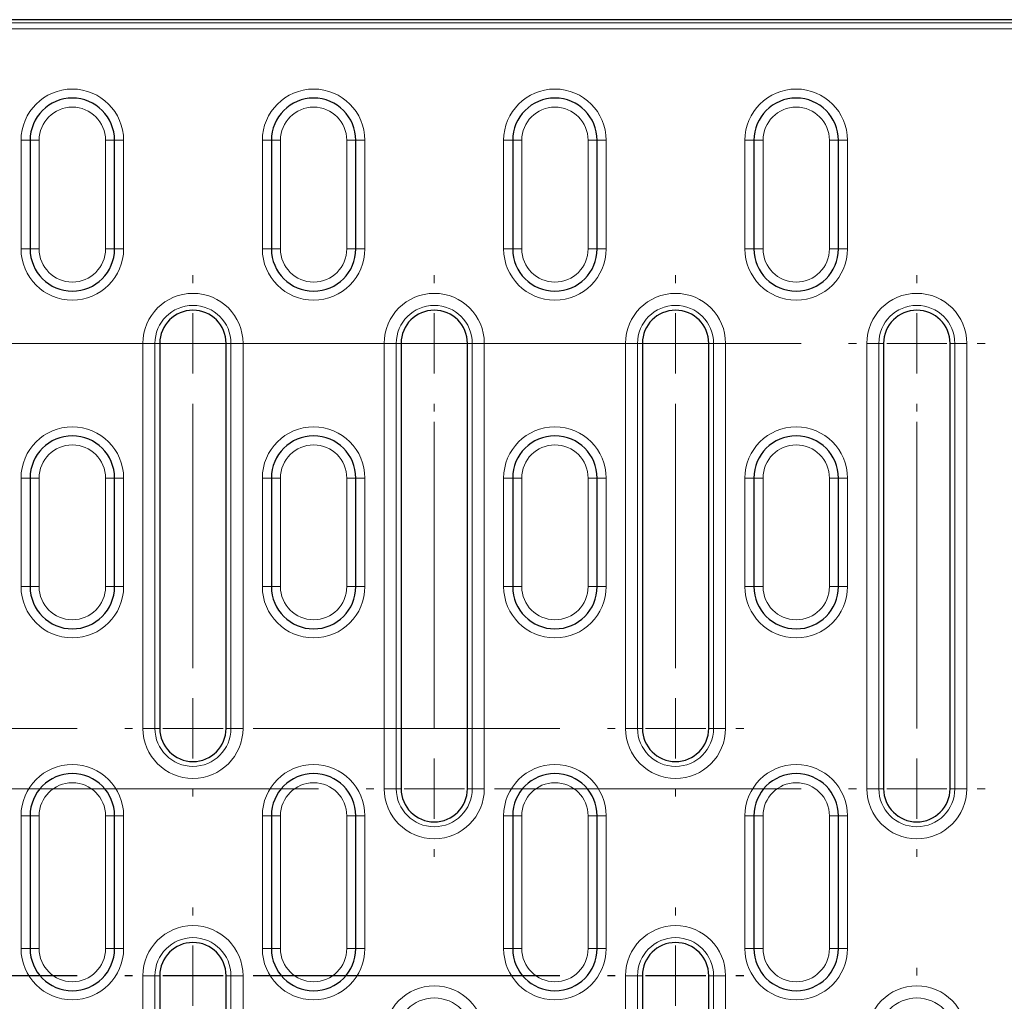
# Model space of a CAD drawing. Units: millimetres. Extents: x 0 to 420, y 0 to 297.
# Drawn here: x 297 to 337, y 166 to 207 of the extents above; entities that cross this region are included whole.
import ezdxf

# ---------------------------------------------------------------- set-up
doc = ezdxf.new("R2010")
doc.units = ezdxf.units.MM
doc.linetypes.add('CENTERX2', pattern=[20.32, 12.7, -2.54, 2.54, -2.54])

# ---------------------------------------------------------------- blocks, each defined once
blk = doc.blocks.new('SW_CENTERMARKSYMBOL_1')
at = {"color": 0, "linetype": 'Continuous', "lineweight": 18}
for p, q in [((0, 2.5), (0, 2.826)), ((20, 2.5), (20, 2.826)), ((0, 0), (0, 1.25)), ((20, 0), (20, 1.25)), ((-17.5, 0), (-17.174, 0)), ((-2.5, 0), (-2.826, 0)), ((0, 0), (-1.25, 0)), ((0, 0), (0, -1.25)), ((0, 0), (1.25, 0)), ((2.5, 0), (2.826, 0)), ((17.5, 0), (17.174, 0)), ((20, 0), (18.75, 0)), ((20, 0), (20, -1.25)), ((20, 0), (21.25, 0)), ((22.5, 0), (22.826, 0)), ((0, -2.5), (0, -2.826)), ((20, -2.5), (20, -2.826)), ((0, -15.959), (0, -15.633)), ((20, -15.959), (20, -15.633)), ((0, -18.459), (0, -17.209)), ((20, -18.459), (20, -17.209)), ((-17.5, -18.459), (-17.174, -18.459)), ((-2.5, -18.459), (-2.826, -18.459)), ((0, -18.459), (-1.25, -18.459)), ((0, -18.459), (0, -19.709)), ((0, -18.459), (1.25, -18.459)), ((2.5, -18.459), (2.826, -18.459)), ((17.5, -18.459), (17.174, -18.459)), ((20, -18.459), (18.75, -18.459)), ((20, -18.459), (20, -19.709)), ((20, -18.459), (21.25, -18.459)), ((22.5, -18.459), (22.826, -18.459)), ((0, -20.959), (0, -21.284)), ((20, -20.959), (20, -21.284))]:
    blk.add_line(p, q, dxfattribs=at)
at = {"color": 0, "linetype": 'CENTERX2', "lineweight": 18}
for p, q in [((-17.5, 0), (-2.5, 0)), ((2.5, 0), (17.5, 0)), ((0, -15.959), (0, -2.5)), ((20, -15.959), (20, -2.5)), ((-17.5, -18.459), (-2.5, -18.459)), ((2.5, -18.459), (17.5, -18.459))]:
    blk.add_line(p, q, dxfattribs=at)
blk = doc.blocks.new('SW_CENTERMARKSYMBOL_2')
at = {"color": 0, "linetype": 'Continuous', "lineweight": 18}
for p, q in [((0, 20.959), (0, 21.284)), ((20, 20.959), (20, 21.284)), ((0, 18.459), (0, 19.709)), ((20, 18.459), (20, 19.709)), ((-17.5, 18.459), (-17.174, 18.459)), ((-2.5, 18.459), (-2.826, 18.459)), ((0, 18.459), (-1.25, 18.459)), ((0, 18.459), (0, 17.209)), ((0, 18.459), (1.25, 18.459)), ((2.5, 18.459), (2.826, 18.459)), ((17.5, 18.459), (17.174, 18.459)), ((20, 18.459), (18.75, 18.459)), ((20, 18.459), (20, 17.209)), ((20, 18.459), (21.25, 18.459)), ((22.5, 18.459), (22.826, 18.459)), ((0, 15.959), (0, 15.633)), ((20, 15.959), (20, 15.633)), ((0, 2.5), (0, 2.826)), ((20, 2.5), (20, 2.826)), ((0, 0), (0, 1.25)), ((20, 0), (20, 1.25)), ((-17.5, 0), (-17.174, 0)), ((-2.5, 0), (-2.826, 0)), ((0, 0), (-1.25, 0)), ((0, 0), (0, -1.25)), ((0, 0), (1.25, 0)), ((2.5, 0), (2.826, 0)), ((17.5, 0), (17.174, 0)), ((20, 0), (18.75, 0)), ((20, 0), (20, -1.25)), ((20, 0), (21.25, 0)), ((22.5, 0), (22.826, 0)), ((0, -2.5), (0, -2.826)), ((20, -2.5), (20, -2.826))]:
    blk.add_line(p, q, dxfattribs=at)
at = {"color": 0, "linetype": 'CENTERX2', "lineweight": 18}
for p, q in [((-17.5, 18.459), (-2.5, 18.459)), ((2.5, 18.459), (17.5, 18.459)), ((0, 2.5), (0, 15.959)), ((20, 2.5), (20, 15.959)), ((-17.5, 0), (-2.5, 0)), ((2.5, 0), (17.5, 0))]:
    blk.add_line(p, q, dxfattribs=at)
blk = doc.blocks.new('SW_CENTERMARKSYMBOL_3')
at = {"color": 0, "linetype": 'Continuous', "lineweight": 18}
blk.add_line((20, 18.459), (20, 18.784), dxfattribs=at)
blk = doc.blocks.new('SW_CENTERMARKSYMBOL_4')
at = {"color": 0, "linetype": 'Continuous', "lineweight": 18}
blk.add_line((20, 18.459), (20, 18.784), dxfattribs=at)
blk = doc.blocks.new('SW_CENTERMARKSYMBOL_5')
at = {"color": 0, "linetype": 'Continuous', "lineweight": 18}
for p, q in [((0, 2.5), (0, 2.826)), ((20, 2.5), (20, 2.826)), ((0, 0), (0, 1.25)), ((20, 0), (20, 1.25)), ((-2.5, 0), (-2.826, 0)), ((0, 0), (-1.25, 0)), ((0, 0), (0, -1.25)), ((0, 0), (1.25, 0)), ((2.5, 0), (2.826, 0)), ((17.5, 0), (17.174, 0)), ((20, 0), (18.75, 0)), ((20, 0), (20, -1.25)), ((20, 0), (21.25, 0)), ((22.5, 0), (22.826, 0))]:
    blk.add_line(p, q, dxfattribs=at)
at = {"color": 0, "linetype": 'CENTERX2', "lineweight": 18}
for p, q in [((-17.5, 0), (-2.5, 0)), ((2.5, 0), (17.5, 0))]:
    blk.add_line(p, q, dxfattribs=at)
blk = doc.blocks.new('SW_CENTERMARKSYMBOL_6')
at = {"color": 0, "linetype": 'Continuous', "lineweight": 18}
for p, q in [((0, 20.959), (0, 21.284)), ((20, 20.959), (20, 21.284)), ((0, 18.459), (0, 19.709)), ((20, 18.459), (20, 19.709)), ((-2.5, 18.459), (-2.826, 18.459)), ((0, 18.459), (-1.25, 18.459)), ((0, 18.459), (0, 17.209)), ((0, 18.459), (1.25, 18.459)), ((2.5, 18.459), (2.826, 18.459)), ((17.5, 18.459), (17.174, 18.459)), ((20, 18.459), (18.75, 18.459)), ((20, 18.459), (20, 17.209)), ((20, 18.459), (21.25, 18.459)), ((22.5, 18.459), (22.826, 18.459))]:
    blk.add_line(p, q, dxfattribs=at)
at = {"color": 0, "linetype": 'CENTERX2', "lineweight": 18}
for p, q in [((-17.5, 18.459), (-2.5, 18.459)), ((2.5, 18.459), (17.5, 18.459))]:
    blk.add_line(p, q, dxfattribs=at)
blk = doc.blocks.new('SW_CENTERMARKSYMBOL_7')
at = {"color": 0, "linetype": 'Continuous', "lineweight": 18}
for p, q in [((0, 18.459), (0, 18.784)), ((20, 18.459), (20, 18.784)), ((0, 15.959), (0, 17.209)), ((20, 15.959), (20, 17.209)), ((-2.5, 15.959), (-2.826, 15.959)), ((0, 15.959), (-1.25, 15.959)), ((0, 15.959), (0, 14.709)), ((0, 15.959), (1.25, 15.959)), ((2.5, 15.959), (2.826, 15.959)), ((17.5, 15.959), (17.174, 15.959)), ((20, 15.959), (18.75, 15.959)), ((20, 15.959), (20, 14.709)), ((20, 15.959), (21.25, 15.959)), ((22.5, 15.959), (22.826, 15.959)), ((0, 13.459), (0, 13.133)), ((20, 13.459), (20, 13.133)), ((0, 2.5), (0, 2.826)), ((20, 2.5), (20, 2.826)), ((0, 0), (0, 1.25)), ((20, 0), (20, 1.25)), ((-2.5, 0), (-2.826, 0)), ((0, 0), (-1.25, 0)), ((0, 0), (0, -1.25)), ((0, 0), (1.25, 0)), ((2.5, 0), (2.826, 0)), ((17.5, 0), (17.174, 0)), ((20, 0), (18.75, 0)), ((20, 0), (20, -1.25)), ((20, 0), (21.25, 0)), ((22.5, 0), (22.826, 0)), ((0, -2.5), (0, -2.826)), ((20, -2.5), (20, -2.826))]:
    blk.add_line(p, q, dxfattribs=at)
at = {"color": 0, "linetype": 'CENTERX2', "lineweight": 18}
for p, q in [((-17.5, 15.959), (-2.5, 15.959)), ((2.5, 15.959), (17.5, 15.959)), ((0, 2.5), (0, 13.459)), ((20, 2.5), (20, 13.459)), ((-17.5, 0), (-2.5, 0)), ((2.5, 0), (17.5, 0))]:
    blk.add_line(p, q, dxfattribs=at)

msp = doc.modelspace()

# ---------------------------------------------------------------- linework, layer by layer
at = {"color": 7, "linetype": 'Continuous', "lineweight": 25}
for p, q in [((340.854, 206.5411), (186.58, 206.5411)), ((296.967, 201.5411), (296.967, 197.0411)), ((300.467, 197.0411), (300.467, 201.5411)), ((306.967, 201.5411), (306.967, 197.0411)), ((310.467, 197.0411), (310.467, 201.5411)), ((316.967, 201.5411), (316.967, 197.0411)), ((320.467, 197.0411), (320.467, 201.5411)), ((326.967, 201.5411), (326.967, 197.0411)), ((330.467, 197.0411), (330.467, 201.5411)), ((302.342, 193.1247), (302.342, 177.1661)), ((305.092, 177.1661), (305.092, 193.1247)), ((312.342, 193.1247), (312.342, 174.6661)), ((315.092, 174.6661), (315.092, 193.1247)), ((322.342, 193.1247), (322.342, 177.1661)), ((325.092, 177.1661), (325.092, 193.1247)), ((332.342, 193.1247), (332.342, 174.6661)), ((335.092, 174.6661), (335.092, 193.1247)), ((296.967, 187.5411), (296.967, 183.0411)), ((300.467, 183.0411), (300.467, 187.5411)), ((306.967, 187.5411), (306.967, 183.0411)), ((310.467, 183.0411), (310.467, 187.5411)), ((316.967, 187.5411), (316.967, 183.0411)), ((320.467, 183.0411), (320.467, 187.5411)), ((326.967, 187.5411), (326.967, 183.0411)), ((330.467, 183.0411), (330.467, 187.5411)), ((296.967, 173.5411), (296.967, 168.0411)), ((300.467, 168.0411), (300.467, 173.5411)), ((306.967, 173.5411), (306.967, 168.0411)), ((310.467, 168.0411), (310.467, 173.5411)), ((316.967, 173.5411), (316.967, 168.0411)), ((320.467, 168.0411), (320.467, 173.5411)), ((326.967, 173.5411), (326.967, 168.0411)), ((330.467, 168.0411), (330.467, 173.5411)), ((302.342, 166.9161), (302.342, 148.4575)), ((305.092, 148.4575), (305.092, 166.9161)), ((322.342, 166.9161), (322.342, 148.4575)), ((325.092, 148.4575), (325.092, 166.9161))]:
    msp.add_line(p, q, dxfattribs=at)
at = {"color": 8, "linetype": 'Continuous', "lineweight": 18}
for p, q in [((340.7905, 206.1597), (186.6435, 206.1597)), ((186.679, 206.4094), (340.755, 206.4094)), ((296.967, 201.5411), (296.592, 201.5411)), ((296.592, 197.0411), (296.592, 201.5411)), ((296.967, 201.5411), (297.342, 201.5411)), ((297.342, 201.5411), (297.342, 197.0411)), ((300.092, 201.5411), (300.467, 201.5411)), ((300.092, 197.0411), (300.092, 201.5411)), ((300.467, 201.5411), (300.842, 201.5411)), ((300.842, 201.5411), (300.842, 197.0411)), ((306.967, 201.5411), (306.592, 201.5411)), ((306.592, 197.0411), (306.592, 201.5411)), ((306.967, 201.5411), (307.342, 201.5411)), ((307.342, 201.5411), (307.342, 197.0411)), ((310.092, 201.5411), (310.467, 201.5411)), ((310.092, 197.0411), (310.092, 201.5411)), ((310.467, 201.5411), (310.842, 201.5411)), ((310.842, 201.5411), (310.842, 197.0411)), ((316.967, 201.5411), (316.592, 201.5411)), ((316.592, 197.0411), (316.592, 201.5411)), ((316.967, 201.5411), (317.342, 201.5411)), ((317.342, 201.5411), (317.342, 197.0411)), ((320.092, 201.5411), (320.467, 201.5411)), ((320.092, 197.0411), (320.092, 201.5411)), ((320.467, 201.5411), (320.842, 201.5411)), ((320.842, 201.5411), (320.842, 197.0411)), ((326.967, 201.5411), (326.592, 201.5411)), ((326.592, 197.0411), (326.592, 201.5411)), ((327.342, 201.5411), (326.967, 201.5411)), ((327.342, 201.5411), (327.342, 197.0411)), ((330.092, 201.5411), (330.467, 201.5411)), ((330.092, 197.0411), (330.092, 201.5411)), ((330.467, 201.5411), (330.842, 201.5411)), ((330.842, 201.5411), (330.842, 197.0411)), ((296.592, 197.0411), (296.967, 197.0411)), ((296.967, 197.0411), (297.342, 197.0411)), ((300.092, 197.0411), (300.467, 197.0411)), ((300.842, 197.0411), (300.467, 197.0411)), ((306.592, 197.0411), (306.967, 197.0411)), ((306.967, 197.0411), (307.342, 197.0411)), ((310.092, 197.0411), (310.467, 197.0411)), ((310.842, 197.0411), (310.467, 197.0411)), ((316.592, 197.0411), (316.967, 197.0411)), ((316.967, 197.0411), (317.342, 197.0411)), ((320.092, 197.0411), (320.467, 197.0411)), ((320.842, 197.0411), (320.467, 197.0411)), ((326.592, 197.0411), (326.967, 197.0411)), ((326.967, 197.0411), (327.342, 197.0411)), ((330.467, 197.0411), (330.092, 197.0411)), ((330.842, 197.0411), (330.467, 197.0411)), ((301.6432, 177.1661), (301.6432, 193.1247)), ((301.6432, 193.1247), (302.1413, 193.1247)), ((302.1413, 193.1247), (302.1413, 177.1661)), ((302.1413, 193.1247), (302.342, 193.1247)), ((305.2927, 193.1247), (305.092, 193.1247)), ((305.7908, 193.1247), (305.2927, 193.1247)), ((305.2927, 177.1661), (305.2927, 193.1247)), ((305.7908, 193.1247), (305.7908, 177.1661)), ((311.6432, 174.6661), (311.6432, 193.1247)), ((311.6432, 193.1247), (312.1413, 193.1247)), ((312.1413, 193.1247), (312.1413, 174.6661)), ((312.1413, 193.1247), (312.342, 193.1247)), ((315.2927, 193.1247), (315.092, 193.1247)), ((315.7908, 193.1247), (315.2927, 193.1247)), ((315.2927, 174.6661), (315.2927, 193.1247)), ((315.7908, 193.1247), (315.7908, 174.6661)), ((321.6432, 177.1661), (321.6432, 193.1247)), ((321.6432, 193.1247), (322.1413, 193.1247)), ((322.1413, 193.1247), (322.1413, 177.1661)), ((322.1413, 193.1247), (322.342, 193.1247)), ((325.2927, 193.1247), (325.092, 193.1247)), ((325.7908, 193.1247), (325.2927, 193.1247)), ((325.2927, 177.1661), (325.2927, 193.1247)), ((325.7908, 193.1247), (325.7908, 177.1661)), ((331.6432, 174.6661), (331.6432, 193.1247)), ((331.6432, 193.1247), (332.1413, 193.1247)), ((332.1413, 193.1247), (332.1413, 174.6661)), ((332.1413, 193.1247), (332.342, 193.1247)), ((335.2927, 193.1247), (335.092, 193.1247)), ((335.7908, 193.1247), (335.2927, 193.1247)), ((335.2927, 174.6661), (335.2927, 193.1247)), ((335.7908, 193.1247), (335.7908, 174.6661)), ((296.967, 187.5411), (296.592, 187.5411)), ((296.592, 183.0411), (296.592, 187.5411)), ((296.967, 187.5411), (297.342, 187.5411)), ((297.342, 187.5411), (297.342, 183.0411)), ((300.092, 187.5411), (300.467, 187.5411)), ((300.092, 183.0411), (300.092, 187.5411)), ((300.467, 187.5411), (300.842, 187.5411)), ((300.842, 187.5411), (300.842, 183.0411)), ((306.967, 187.5411), (306.592, 187.5411)), ((306.592, 183.0411), (306.592, 187.5411)), ((306.967, 187.5411), (307.342, 187.5411)), ((307.342, 187.5411), (307.342, 183.0411)), ((310.092, 187.5411), (310.467, 187.5411)), ((310.092, 183.0411), (310.092, 187.5411)), ((310.467, 187.5411), (310.842, 187.5411)), ((310.842, 187.5411), (310.842, 183.0411)), ((316.967, 187.5411), (316.592, 187.5411)), ((316.592, 183.0411), (316.592, 187.5411)), ((316.967, 187.5411), (317.342, 187.5411)), ((317.342, 187.5411), (317.342, 183.0411)), ((320.092, 187.5411), (320.467, 187.5411)), ((320.092, 183.0411), (320.092, 187.5411)), ((320.467, 187.5411), (320.842, 187.5411)), ((320.842, 187.5411), (320.842, 183.0411)), ((326.967, 187.5411), (326.592, 187.5411)), ((326.592, 183.0411), (326.592, 187.5411)), ((326.967, 187.5411), (327.342, 187.5411)), ((327.342, 187.5411), (327.342, 183.0411)), ((330.092, 187.5411), (330.467, 187.5411)), ((330.092, 183.0411), (330.092, 187.5411)), ((330.467, 187.5411), (330.842, 187.5411)), ((330.842, 187.5411), (330.842, 183.0411)), ((296.592, 183.0411), (296.967, 183.0411)), ((296.967, 183.0411), (297.342, 183.0411)), ((300.092, 183.0411), (300.467, 183.0411)), ((300.842, 183.0411), (300.467, 183.0411)), ((306.592, 183.0411), (306.967, 183.0411)), ((306.967, 183.0411), (307.342, 183.0411)), ((310.092, 183.0411), (310.467, 183.0411)), ((310.842, 183.0411), (310.467, 183.0411)), ((316.592, 183.0411), (316.967, 183.0411)), ((316.967, 183.0411), (317.342, 183.0411)), ((320.092, 183.0411), (320.467, 183.0411)), ((320.842, 183.0411), (320.467, 183.0411)), ((326.592, 183.0411), (326.967, 183.0411)), ((326.967, 183.0411), (327.342, 183.0411)), ((330.092, 183.0411), (330.467, 183.0411)), ((330.842, 183.0411), (330.467, 183.0411)), ((302.1413, 177.1661), (301.6432, 177.1661)), ((302.1413, 177.1661), (302.342, 177.1661)), ((305.2927, 177.1661), (305.092, 177.1661)), ((305.2927, 177.1661), (305.7908, 177.1661)), ((322.1413, 177.1661), (321.6432, 177.1661)), ((322.1413, 177.1661), (322.342, 177.1661)), ((325.2927, 177.1661), (325.092, 177.1661)), ((325.2927, 177.1661), (325.7908, 177.1661)), ((312.1413, 174.6661), (311.6432, 174.6661)), ((312.1413, 174.6661), (312.342, 174.6661)), ((315.2927, 174.6661), (315.092, 174.6661)), ((315.2927, 174.6661), (315.7908, 174.6661)), ((332.1413, 174.6661), (331.6432, 174.6661)), ((332.1413, 174.6661), (332.342, 174.6661)), ((335.2927, 174.6661), (335.092, 174.6661)), ((335.2927, 174.6661), (335.7908, 174.6661)), ((296.967, 173.5411), (296.592, 173.5411)), ((296.592, 168.0411), (296.592, 173.5411)), ((296.967, 173.5411), (297.342, 173.5411)), ((297.342, 173.5411), (297.342, 168.0411)), ((300.092, 173.5411), (300.467, 173.5411)), ((300.092, 168.0411), (300.092, 173.5411)), ((300.467, 173.5411), (300.842, 173.5411)), ((300.842, 173.5411), (300.842, 168.0411)), ((306.967, 173.5411), (306.592, 173.5411)), ((306.592, 168.0411), (306.592, 173.5411)), ((306.967, 173.5411), (307.342, 173.5411)), ((307.342, 173.5411), (307.342, 168.0411)), ((310.092, 173.5411), (310.467, 173.5411)), ((310.092, 168.0411), (310.092, 173.5411)), ((310.467, 173.5411), (310.842, 173.5411)), ((310.842, 173.5411), (310.842, 168.0411)), ((316.967, 173.5411), (316.592, 173.5411)), ((316.592, 168.0411), (316.592, 173.5411)), ((316.967, 173.5411), (317.342, 173.5411)), ((317.342, 173.5411), (317.342, 168.0411)), ((320.092, 173.5411), (320.467, 173.5411)), ((320.092, 168.0411), (320.092, 173.5411)), ((320.467, 173.5411), (320.842, 173.5411)), ((320.842, 173.5411), (320.842, 168.0411)), ((326.967, 173.5411), (326.592, 173.5411)), ((326.592, 168.0411), (326.592, 173.5411)), ((326.967, 173.5411), (327.342, 173.5411)), ((327.342, 173.5411), (327.342, 168.0411)), ((330.092, 173.5411), (330.467, 173.5411)), ((330.092, 168.0411), (330.092, 173.5411)), ((330.467, 173.5411), (330.842, 173.5411)), ((330.842, 173.5411), (330.842, 168.0411)), ((296.592, 168.0411), (296.967, 168.0411)), ((296.967, 168.0411), (297.342, 168.0411)), ((300.092, 168.0411), (300.467, 168.0411)), ((300.842, 168.0411), (300.467, 168.0411)), ((306.592, 168.0411), (306.967, 168.0411)), ((306.967, 168.0411), (307.342, 168.0411)), ((310.092, 168.0411), (310.467, 168.0411)), ((310.842, 168.0411), (310.467, 168.0411)), ((316.592, 168.0411), (316.967, 168.0411)), ((316.967, 168.0411), (317.342, 168.0411)), ((320.092, 168.0411), (320.467, 168.0411)), ((320.842, 168.0411), (320.467, 168.0411)), ((326.592, 168.0411), (326.967, 168.0411)), ((326.967, 168.0411), (327.342, 168.0411)), ((330.092, 168.0411), (330.467, 168.0411)), ((330.842, 168.0411), (330.467, 168.0411)), ((301.6432, 148.4575), (301.6432, 166.9161)), ((301.6432, 166.9161), (302.1413, 166.9161)), ((302.1413, 166.9161), (302.1413, 148.4575)), ((302.1413, 166.9161), (302.342, 166.9161)), ((305.2927, 166.9161), (305.092, 166.9161)), ((305.7908, 166.9161), (305.2927, 166.9161)), ((305.2927, 148.4575), (305.2927, 166.9161)), ((305.7908, 166.9161), (305.7908, 148.4575)), ((321.6432, 148.4575), (321.6432, 166.9161)), ((321.6432, 166.9161), (322.1413, 166.9161)), ((322.1413, 166.9161), (322.1413, 148.4575)), ((322.1413, 166.9161), (322.342, 166.9161)), ((325.2927, 166.9161), (325.092, 166.9161)), ((325.7908, 166.9161), (325.2927, 166.9161)), ((325.2927, 148.4575), (325.2927, 166.9161)), ((325.7908, 166.9161), (325.7908, 148.4575))]:
    msp.add_line(p, q, dxfattribs=at)
for centre, radius, start, end in [((298.717, 201.5411), 2.125, 0, 180), ((308.717, 201.5411), 2.125, 0, 180), ((318.717, 201.5411), 2.125, 0, 180), ((328.717, 201.5411), 2.125, 0, 180), ((298.717, 201.5411), 1.375, 0, 180), ((308.717, 201.5411), 1.375, 0, 180), ((318.717, 201.5411), 1.375, 0, 180), ((328.717, 201.5411), 1.375, 0, 180), ((298.717, 197.0411), 2.125, 180, 0), ((298.717, 197.0411), 1.375, 180, 0), ((308.717, 197.0411), 2.125, 180, 0), ((308.717, 197.0411), 1.375, 180, 0), ((318.717, 197.0411), 2.125, 180, 0), ((318.717, 197.0411), 1.375, 180, 0), ((328.717, 197.0411), 2.125, 180, 0), ((328.717, 197.0411), 1.375, 180, 0), ((303.717, 193.1247), 2.0738, 0, 180), ((313.717, 193.1247), 2.0738, 0, 180), ((323.717, 193.1247), 2.0738, 0, 180), ((333.717, 193.1247), 2.0738, 0, 180), ((303.717, 193.1247), 1.5757, 0, 180), ((313.717, 193.1247), 1.5757, 0, 180), ((323.717, 193.1247), 1.5757, 0, 180), ((333.717, 193.1247), 1.5757, 0, 180), ((298.717, 187.5411), 2.125, 0, 180), ((308.717, 187.5411), 2.125, 0, 180), ((318.717, 187.5411), 2.125, 0, 180), ((328.717, 187.5411), 2.125, 0, 180), ((298.717, 187.5411), 1.375, 0, 180), ((308.717, 187.5411), 1.375, 0, 180), ((318.717, 187.5411), 1.375, 0, 180), ((328.717, 187.5411), 1.375, 0, 180), ((298.717, 183.0411), 2.125, 180, 0), ((298.717, 183.0411), 1.375, 180, 0), ((308.717, 183.0411), 2.125, 180, 0), ((308.717, 183.0411), 1.375, 180, 0), ((318.717, 183.0411), 2.125, 180, 0), ((318.717, 183.0411), 1.375, 180, 0), ((328.717, 183.0411), 2.125, 180, 0), ((328.717, 183.0411), 1.375, 180, 0), ((303.717, 177.1661), 2.0738, 180, 0), ((303.717, 177.1661), 1.5757, 180, 0), ((323.717, 177.1661), 2.0738, 180, 0), ((323.717, 177.1661), 1.5757, 180, 0), ((298.717, 173.5411), 2.125, 0, 180), ((308.717, 173.5411), 2.125, 0, 180), ((318.717, 173.5411), 2.125, 0, 180), ((328.717, 173.5411), 2.125, 0, 180), ((298.717, 173.5411), 1.375, 0, 180), ((308.717, 173.5411), 1.375, 0, 180), ((313.717, 174.6661), 2.0738, 180, 0), ((313.717, 174.6661), 1.5757, 180, 0), ((318.717, 173.5411), 1.375, 0, 180), ((328.717, 173.5411), 1.375, 0, 180), ((333.717, 174.6661), 2.0738, 180, 0), ((333.717, 174.6661), 1.5757, 180, 0), ((303.717, 166.9161), 2.0738, 0, 180), ((323.717, 166.9161), 2.0738, 0, 180), ((303.717, 166.9161), 1.5757, 0, 180), ((323.717, 166.9161), 1.5757, 0, 180), ((298.717, 168.0411), 2.125, 180, 0), ((298.717, 168.0411), 1.375, 180, 0), ((308.717, 168.0411), 2.125, 180, 0), ((308.717, 168.0411), 1.375, 180, 0), ((318.717, 168.0411), 2.125, 180, 0), ((318.717, 168.0411), 1.375, 180, 0), ((328.717, 168.0411), 2.125, 180, 0), ((328.717, 168.0411), 1.375, 180, 0), ((313.717, 164.4161), 2.0738, 0, 180), ((333.717, 164.4161), 2.0738, 0, 180), ((313.717, 164.4161), 1.5757, 0, 180), ((333.717, 164.4161), 1.5757, 0, 180)]:
    msp.add_arc(centre, radius, start, end, dxfattribs=at)
at = {"color": 7, "linetype": 'Continuous', "lineweight": 25}
for centre, radius, start, end in [((298.717, 201.5411), 1.75, 0, 180), ((308.717, 201.5411), 1.75, 0, 180), ((318.717, 201.5411), 1.75, 0, 180), ((328.717, 201.5411), 1.75, 0, 180), ((298.717, 197.0411), 1.75, 180, 0), ((308.717, 197.0411), 1.75, 180, 0), ((318.717, 197.0411), 1.75, 180, 0), ((328.717, 197.0411), 1.75, 180, 0), ((303.717, 193.1247), 1.375, 0, 180), ((313.717, 193.1247), 1.375, 0, 180), ((323.717, 193.1247), 1.375, 0, 180), ((333.717, 193.1247), 1.375, 0, 180), ((298.717, 187.5411), 1.75, 0, 180), ((308.717, 187.5411), 1.75, 0, 180), ((318.717, 187.5411), 1.75, 0, 180), ((328.717, 187.5411), 1.75, 0, 180), ((298.717, 183.0411), 1.75, 180, 0), ((308.717, 183.0411), 1.75, 180, 0), ((318.717, 183.0411), 1.75, 180, 0), ((328.717, 183.0411), 1.75, 180, 0), ((303.717, 177.1661), 1.375, 180, 0), ((323.717, 177.1661), 1.375, 180, 0), ((298.717, 173.5411), 1.75, 0, 180), ((308.717, 173.5411), 1.75, 0, 180), ((318.717, 173.5411), 1.75, 0, 180), ((328.717, 173.5411), 1.75, 0, 180), ((313.717, 174.6661), 1.375, 180, 0), ((333.717, 174.6661), 1.375, 180, 0), ((303.717, 166.9161), 1.375, 0, 180), ((323.717, 166.9161), 1.375, 0, 180), ((298.717, 168.0411), 1.75, 180, 0), ((308.717, 168.0411), 1.75, 180, 0), ((318.717, 168.0411), 1.75, 180, 0), ((328.717, 168.0411), 1.75, 180, 0)]:
    msp.add_arc(centre, radius, start, end, dxfattribs=at)

# ---------------------------------------------------------------- block references
at = {"color": 7, "linetype": 'Continuous', "lineweight": 0}
for name, p in [('SW_CENTERMARKSYMBOL_7', (303.717, 177.1661)), ('SW_CENTERMARKSYMBOL_1', (313.717, 193.1247)), ('SW_CENTERMARKSYMBOL_2', (313.717, 174.6661)), ('SW_CENTERMARKSYMBOL_5', (303.717, 166.9161)), ('SW_CENTERMARKSYMBOL_6', (303.717, 148.4575)), ('SW_CENTERMARKSYMBOL_3', (313.717, 148.4575)), ('SW_CENTERMARKSYMBOL_4', (313.717, 148.4575))]:
    msp.add_blockref(name, p, dxfattribs=at)

doc.saveas('drawing.dxf')
